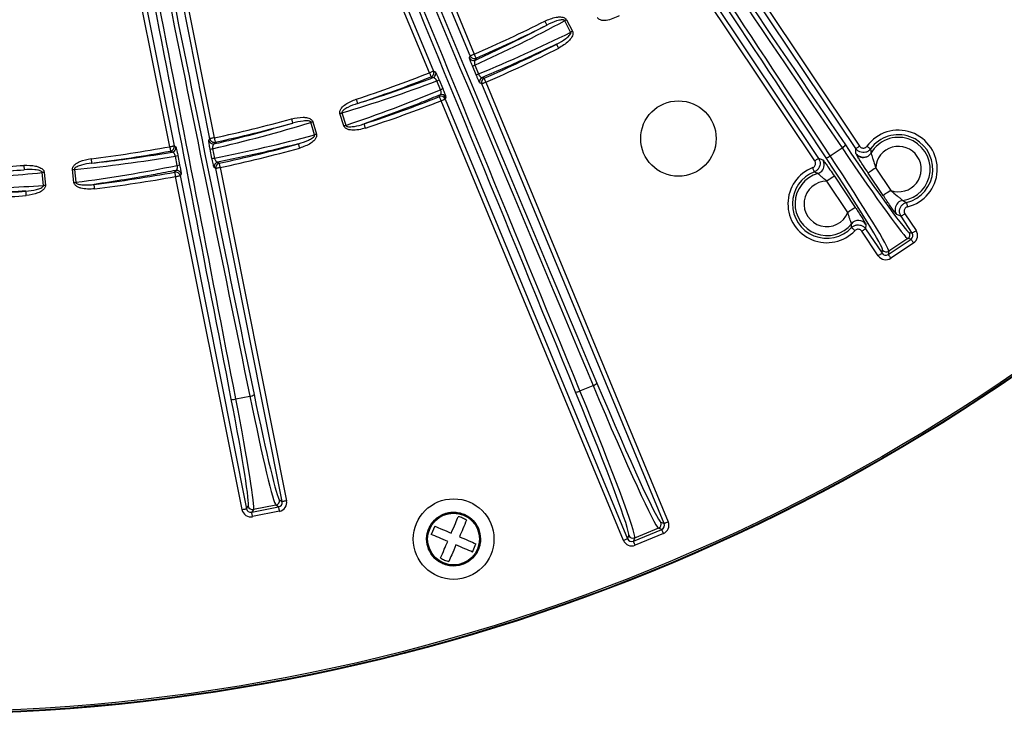
# Model space of a CAD drawing. Extents: x 5 to 417, y 5 to 292.
# Drawn here: x 267 to 289, y 168 to 184 of the extents above; entities that cross this region are included whole.
import ezdxf

# ---------------------------------------------------------------- set-up
doc = ezdxf.new("R2010")
doc.units = 0
doc.layers.get('0').update_dxf_attribs({"linetype": 'CONTINUOUS'})

msp = doc.modelspace()

# ---------------------------------------------------------------- linework, layer by layer
at = {"color": 0, "linetype": 'CONTINUOUS'}
for p, q in [((277.201, 182.921), (272.451, 194.385)), ((272.543, 194.422), (277.294, 182.959)), ((276.294, 182.545), (271.596, 193.883)), ((271.636, 194.047), (276.386, 182.583)), ((271.404, 181.074), (268.981, 193.244)), ((269.08, 193.263), (271.502, 181.093)), ((270.509, 180.896), (268.087, 193.065)), ((268.185, 193.086), (270.607, 180.915)), ((282.925, 185.322), (285.875, 180.909)), ((285.792, 180.854), (282.842, 185.266)), ((284.878, 180.579), (282.084, 184.759)), ((282.167, 184.815), (284.961, 180.634)), ((279.44, 183.447), (279.307, 183.704)), ((279.346, 183.724), (279.479, 183.468)), ((277.185, 182.881), (277.201, 182.921)), ((277.334, 182.5), (277.253, 182.697)), ((277.306, 182.715), (277.387, 182.518)), ((276.386, 182.583), (276.426, 182.566)), ((276.539, 182.167), (276.458, 182.363)), ((276.508, 182.388), (276.59, 182.192)), ((277.46, 182.295), (277.421, 182.311)), ((281.521, 172.496), (277.46, 182.295)), ((277.553, 182.333), (281.613, 172.534)), ((280.614, 172.12), (276.553, 181.919)), ((276.662, 181.997), (276.646, 181.957)), ((276.646, 181.957), (280.706, 172.158)), ((274.389, 181.359), (274.302, 181.634)), ((274.344, 181.648), (274.431, 181.372)), ((273.737, 181.161), (273.656, 181.439)), ((273.698, 181.451), (273.779, 181.173)), ((271.38, 181.037), (271.404, 181.074)), ((270.607, 180.915), (270.644, 180.89)), ((271.451, 180.636), (271.41, 180.844)), ((271.466, 180.851), (271.507, 180.643)), ((285.221, 180.691), (285.484, 180.867)), ((285.792, 180.745), (285.792, 180.854)), ((270.677, 180.478), (270.635, 180.686)), ((270.689, 180.7), (270.731, 180.493)), ((265.95, 180.289), (267.268, 180.381)), ((267.697, 180.031), (267.672, 180.32)), ((267.715, 180.323), (267.741, 180.035)), ((268.375, 180.098), (268.344, 180.385)), ((268.387, 180.39), (268.419, 180.103)), ((270.764, 180.288), (270.739, 180.251)), ((271.536, 180.41), (271.499, 180.434)), ((273.014, 172.984), (271.536, 180.41)), ((271.634, 180.429), (273.112, 173.003)), ((286.402, 179.809), (286.067, 180.309)), ((286.234, 180.42), (286.568, 179.92)), ((272.12, 172.806), (270.641, 180.232)), ((270.739, 180.251), (272.218, 172.825)), ((285.614, 179.43), (285.146, 180.129)), ((285.313, 180.24), (285.78, 179.541)), ((286.882, 179.402), (287.133, 179.027)), ((287.05, 178.971), (286.799, 179.346)), ((286.291, 178.464), (285.926, 179.01)), ((286.016, 179.164), (286.009, 179.066)), ((286.009, 179.066), (286.375, 178.52)), ((286.978, 178.985), (287.05, 178.971)), ((286.513, 178.492), (287.022, 178.832)), ((286.951, 178.847), (286.527, 178.564)), ((287.078, 178.749), (286.569, 178.409)), ((287.022, 178.832), (286.951, 178.847)), ((286.375, 178.52), (286.389, 178.591)), ((286.527, 178.564), (286.513, 178.492)), ((279.647, 175.453), (279.939, 175.574)), ((271.983, 175.273), (272.294, 175.335)), ((272.218, 172.825), (272.258, 172.886)), ((272.335, 172.747), (272.936, 172.866)), ((272.875, 172.907), (272.376, 172.807)), ((272.936, 172.866), (272.875, 172.907)), ((272.954, 173.024), (273.014, 172.984)), ((272.376, 172.807), (272.335, 172.747)), ((272.955, 172.768), (272.355, 172.649)), ((276.412, 172.438), (276.333, 172.254)), ((281.398, 172.394), (280.865, 172.173)), ((281.467, 172.365), (281.398, 172.394)), ((281.452, 172.525), (281.521, 172.496)), ((280.706, 172.158), (280.735, 172.227)), ((280.837, 172.104), (281.467, 172.365)), ((280.865, 172.173), (280.837, 172.104)), ((281.505, 172.273), (280.875, 172.012)), ((277.252, 171.861), (277.331, 172.044))]:
    msp.add_line(p, q, dxfattribs=at)
at = {"color": 0, "linetype": 'CONTINUOUS', "flags": 128}
for points in [[(278.865, 183.696), (278.874, 183.679), (278.882, 183.662), (278.89, 183.647), (278.896, 183.634), (278.902, 183.623), (278.906, 183.614), (278.909, 183.609), (278.91, 183.607)], [(279.346, 183.724), (279.341, 183.722), (279.336, 183.719), (279.331, 183.716), (279.326, 183.714), (279.321, 183.711), (279.316, 183.709), (279.311, 183.706), (279.307, 183.704)], [(279.479, 183.468), (279.474, 183.465), (279.469, 183.462), (279.464, 183.46), (279.459, 183.457), (279.454, 183.455), (279.45, 183.452), (279.445, 183.45), (279.44, 183.447)], [(279.173, 183.093), (279.164, 183.11), (279.156, 183.126), (279.149, 183.142), (279.142, 183.155), (279.136, 183.166), (279.132, 183.174), (279.129, 183.18), (279.128, 183.182)], [(277.294, 182.959), (277.276, 182.952), (277.259, 182.944), (277.243, 182.938), (277.229, 182.932), (277.218, 182.927), (277.209, 182.924), (277.204, 182.922), (277.201, 182.921)], [(277.294, 182.959), (277.301, 182.941), (277.309, 182.924), (277.315, 182.909), (277.321, 182.895), (277.326, 182.884), (277.33, 182.875), (277.333, 182.869), (277.334, 182.867)], [(277.334, 182.867), (277.332, 182.862), (277.317, 182.827)], [(276.294, 182.545), (276.312, 182.552), (276.329, 182.559), (276.344, 182.565), (276.358, 182.571), (276.37, 182.576), (276.378, 182.58), (276.384, 182.582), (276.386, 182.583)], [(276.294, 182.545), (276.301, 182.527), (276.308, 182.51), (276.314, 182.494), (276.319, 182.48), (276.324, 182.468), (276.328, 182.46), (276.33, 182.454), (276.331, 182.452)], [(276.371, 182.435), (276.361, 182.439), (276.331, 182.452)], [(277.553, 182.333), (277.535, 182.326), (277.518, 182.319), (277.502, 182.313), (277.489, 182.307), (277.477, 182.302), (277.468, 182.298), (277.463, 182.296), (277.46, 182.295)], [(277.473, 182.441), (277.482, 182.438), (277.513, 182.425)], [(277.553, 182.333), (277.545, 182.351), (277.538, 182.368), (277.531, 182.383), (277.525, 182.397), (277.52, 182.408), (277.516, 182.417), (277.514, 182.423), (277.513, 182.425)], [(276.517, 182.012), (276.519, 182.017), (276.533, 182.052)], [(274.662, 181.954), (274.668, 181.936), (274.674, 181.918), (274.679, 181.902), (274.684, 181.888), (274.688, 181.876), (274.69, 181.867), (274.692, 181.862), (274.693, 181.859)], [(276.553, 181.919), (276.546, 181.937), (276.539, 181.954), (276.533, 181.97), (276.528, 181.984), (276.523, 181.995), (276.52, 182.004), (276.517, 182.01), (276.517, 182.012)], [(276.553, 181.919), (276.571, 181.926), (276.588, 181.933), (276.604, 181.94), (276.617, 181.946), (276.629, 181.951), (276.638, 181.954), (276.643, 181.956), (276.646, 181.957)], [(274.302, 181.634), (274.307, 181.636), (274.313, 181.638), (274.318, 181.64), (274.324, 181.641), (274.329, 181.643), (274.334, 181.644), (274.339, 181.646), (274.344, 181.648)], [(273.221, 181.517), (273.226, 181.498), (273.231, 181.481), (273.236, 181.464), (273.24, 181.45), (273.243, 181.438), (273.246, 181.429), (273.247, 181.423), (273.248, 181.421)], [(273.698, 181.451), (273.693, 181.45), (273.687, 181.448), (273.682, 181.446), (273.676, 181.445), (273.671, 181.443), (273.666, 181.442), (273.661, 181.44), (273.656, 181.439)], [(274.389, 181.359), (274.395, 181.36), (274.4, 181.362), (274.405, 181.364), (274.411, 181.365), (274.416, 181.367), (274.421, 181.369), (274.426, 181.37), (274.431, 181.372)], [(274.871, 181.31), (274.865, 181.328), (274.859, 181.346), (274.854, 181.362), (274.849, 181.376), (274.845, 181.388), (274.842, 181.397), (274.84, 181.403), (274.839, 181.405)], [(273.779, 181.173), (273.773, 181.172), (273.768, 181.17), (273.763, 181.169), (273.757, 181.167), (273.752, 181.166), (273.747, 181.164), (273.742, 181.163), (273.737, 181.161)], [(271.502, 181.093), (271.483, 181.09), (271.465, 181.086), (271.449, 181.083), (271.434, 181.08), (271.422, 181.077), (271.412, 181.075), (271.406, 181.074), (271.404, 181.074)], [(271.523, 180.996), (271.52, 180.991), (271.499, 180.959)], [(271.502, 181.093), (271.506, 181.075), (271.51, 181.057), (271.514, 181.04), (271.517, 181.025), (271.519, 181.013), (271.521, 181.004), (271.523, 180.998), (271.523, 180.996)], [(273.406, 180.865), (273.401, 180.884), (273.396, 180.902), (273.391, 180.918), (273.387, 180.932), (273.384, 180.944), (273.381, 180.954), (273.38, 180.959), (273.379, 180.962)], [(270.509, 180.896), (270.528, 180.899), (270.546, 180.903), (270.563, 180.906), (270.577, 180.909), (270.59, 180.912), (270.599, 180.913), (270.605, 180.915), (270.607, 180.915)], [(270.509, 180.896), (270.513, 180.877), (270.516, 180.859), (270.519, 180.842), (270.522, 180.827), (270.524, 180.815), (270.526, 180.806), (270.527, 180.8), (270.527, 180.797)], [(270.564, 180.773), (270.555, 180.778), (270.527, 180.797)], [(285.792, 180.854), (285.794, 180.855), (285.799, 180.858), (285.807, 180.864), (285.817, 180.87), (285.83, 180.879), (285.844, 180.888), (285.859, 180.898), (285.875, 180.909)], [(286.12, 180.847), (286.118, 180.849), (286.113, 180.852), (286.105, 180.858), (286.095, 180.865), (286.083, 180.874), (286.069, 180.884), (286.054, 180.895), (286.039, 180.906)], [(268.759, 180.629), (268.761, 180.61), (268.763, 180.591), (268.766, 180.575), (268.767, 180.56), (268.769, 180.547), (268.77, 180.538), (268.771, 180.532), (268.771, 180.529)], [(271.576, 180.551), (271.585, 180.546), (271.613, 180.527)], [(271.634, 180.429), (271.63, 180.448), (271.626, 180.466), (271.623, 180.482), (271.62, 180.497), (271.617, 180.509), (271.615, 180.519), (271.614, 180.524), (271.613, 180.527)], [(284.961, 180.634), (284.959, 180.633), (284.954, 180.63), (284.946, 180.624), (284.936, 180.617), (284.923, 180.609), (284.909, 180.6), (284.894, 180.589), (284.878, 180.579)], [(267.261, 180.481), (267.262, 180.462), (267.263, 180.443), (267.265, 180.427), (267.266, 180.412), (267.267, 180.399), (267.267, 180.39), (267.268, 180.384), (267.268, 180.381)], [(267.715, 180.323), (267.71, 180.323), (267.704, 180.322), (267.699, 180.322), (267.693, 180.321), (267.688, 180.321), (267.682, 180.32), (267.677, 180.32), (267.672, 180.32)], [(268.344, 180.385), (268.349, 180.386), (268.355, 180.387), (268.361, 180.387), (268.366, 180.388), (268.372, 180.388), (268.377, 180.389), (268.382, 180.39), (268.387, 180.39)], [(270.624, 180.33), (270.626, 180.334), (270.648, 180.366)], [(270.641, 180.232), (270.638, 180.25), (270.635, 180.268), (270.632, 180.285), (270.629, 180.3), (270.627, 180.312), (270.625, 180.322), (270.624, 180.327), (270.624, 180.33)], [(271.634, 180.429), (271.615, 180.426), (271.597, 180.422), (271.581, 180.419), (271.566, 180.416), (271.554, 180.413), (271.545, 180.411), (271.539, 180.41), (271.536, 180.41)], [(284.867, 180.337), (284.866, 180.339), (284.864, 180.345), (284.861, 180.354), (284.856, 180.365), (284.851, 180.379), (284.845, 180.395), (284.838, 180.412), (284.831, 180.43)], [(286.234, 180.42), (286.202, 180.399), (286.171, 180.379), (286.143, 180.36), (286.118, 180.343), (286.097, 180.329), (286.082, 180.319), (286.072, 180.312), (286.067, 180.309)], [(268.375, 180.098), (268.381, 180.098), (268.386, 180.099), (268.392, 180.1), (268.398, 180.1), (268.403, 180.101), (268.408, 180.101), (268.414, 180.102), (268.419, 180.103)], [(268.838, 179.956), (268.836, 179.975), (268.833, 179.993), (268.831, 180.01), (268.83, 180.025), (268.828, 180.038), (268.827, 180.047), (268.826, 180.053), (268.826, 180.055)], [(270.641, 180.232), (270.66, 180.235), (270.678, 180.239), (270.695, 180.242), (270.71, 180.245), (270.722, 180.248), (270.731, 180.249), (270.737, 180.251), (270.739, 180.251)], [(285.313, 180.24), (285.308, 180.238), (285.298, 180.231), (285.283, 180.22), (285.262, 180.206), (285.237, 180.19), (285.209, 180.171), (285.178, 180.15), (285.146, 180.129)], [(267.314, 179.806), (267.313, 179.825), (267.312, 179.843), (267.31, 179.86), (267.309, 179.875), (267.308, 179.888), (267.308, 179.897), (267.307, 179.903), (267.307, 179.906)], [(267.741, 180.035), (267.735, 180.035), (267.729, 180.034), (267.724, 180.034), (267.718, 180.033), (267.713, 180.033), (267.707, 180.032), (267.702, 180.032), (267.697, 180.031)], [(286.568, 179.92), (286.536, 179.899), (286.506, 179.878), (286.477, 179.859), (286.453, 179.843), (286.432, 179.829), (286.416, 179.818), (286.406, 179.812), (286.402, 179.809)], [(286.919, 179.652), (286.919, 179.649), (286.921, 179.643), (286.923, 179.634), (286.926, 179.622), (286.929, 179.607), (286.933, 179.591), (286.938, 179.573), (286.942, 179.554)], [(285.78, 179.541), (285.776, 179.539), (285.766, 179.532), (285.75, 179.521), (285.729, 179.507), (285.704, 179.491), (285.676, 179.472), (285.645, 179.451), (285.614, 179.43)], [(286.799, 179.346), (286.801, 179.347), (286.806, 179.351), (286.814, 179.356), (286.825, 179.363), (286.837, 179.371), (286.851, 179.381), (286.866, 179.391), (286.882, 179.402)], [(285.699, 179.093), (285.701, 179.091), (285.705, 179.087), (285.712, 179.08), (285.721, 179.072), (285.732, 179.062), (285.744, 179.05), (285.757, 179.037), (285.771, 179.024)], [(286.009, 179.066), (286.007, 179.065), (286.002, 179.061), (285.994, 179.056), (285.984, 179.049), (285.972, 179.041), (285.958, 179.031), (285.942, 179.021), (285.926, 179.01)], [(287.05, 178.971), (287.052, 178.972), (287.057, 178.976), (287.065, 178.981), (287.075, 178.988), (287.088, 178.996), (287.102, 179.006), (287.117, 179.016), (287.133, 179.027)], [(287.022, 178.832), (287.024, 178.83), (287.027, 178.825), (287.032, 178.817), (287.039, 178.807), (287.048, 178.795), (287.057, 178.78), (287.067, 178.765), (287.078, 178.749)], [(286.375, 178.52), (286.372, 178.518), (286.367, 178.515), (286.36, 178.51), (286.349, 178.503), (286.337, 178.494), (286.323, 178.485), (286.307, 178.475), (286.291, 178.464)], [(286.513, 178.492), (286.515, 178.49), (286.518, 178.485), (286.523, 178.477), (286.53, 178.467), (286.538, 178.454), (286.548, 178.44), (286.558, 178.425), (286.569, 178.409)], [(272.12, 172.806), (272.138, 172.809), (272.156, 172.813), (272.173, 172.816), (272.188, 172.819), (272.2, 172.822), (272.209, 172.823), (272.215, 172.825), (272.218, 172.825)], [(272.955, 172.768), (272.952, 172.787), (272.948, 172.805), (272.945, 172.821), (272.942, 172.836), (272.939, 172.848), (272.938, 172.858), (272.936, 172.864), (272.936, 172.866)], [(273.112, 173.003), (273.094, 172.999), (273.076, 172.996), (273.059, 172.992), (273.044, 172.99), (273.032, 172.987), (273.023, 172.985), (273.017, 172.984), (273.014, 172.984)], [(272.355, 172.649), (272.351, 172.667), (272.347, 172.685), (272.344, 172.702), (272.341, 172.717), (272.339, 172.729), (272.337, 172.738), (272.336, 172.744), (272.335, 172.747)], [(276.412, 172.438), (276.451, 172.421), (276.493, 172.403), (276.537, 172.384), (276.583, 172.365), (276.63, 172.345), (276.679, 172.324), (276.729, 172.302), (276.779, 172.281)], [(281.613, 172.534), (281.596, 172.527), (281.579, 172.52), (281.563, 172.513), (281.549, 172.507), (281.538, 172.503), (281.529, 172.499), (281.523, 172.497), (281.521, 172.496)], [(276.701, 172.097), (276.65, 172.118), (276.6, 172.14), (276.551, 172.161), (276.504, 172.181), (276.458, 172.201), (276.414, 172.219), (276.372, 172.237), (276.333, 172.254)], [(276.963, 172.202), (277.014, 172.18), (277.064, 172.159), (277.113, 172.138), (277.16, 172.118), (277.206, 172.098), (277.25, 172.079), (277.292, 172.061), (277.331, 172.044)], [(280.614, 172.12), (280.631, 172.127), (280.648, 172.134), (280.664, 172.141), (280.678, 172.146), (280.689, 172.151), (280.698, 172.155), (280.704, 172.157), (280.706, 172.158)], [(281.505, 172.273), (281.498, 172.29), (281.491, 172.307), (281.484, 172.323), (281.479, 172.337), (281.474, 172.349), (281.47, 172.357), (281.468, 172.363), (281.467, 172.365)], [(277.252, 171.861), (277.213, 171.877), (277.171, 171.895), (277.127, 171.914), (277.082, 171.934), (277.034, 171.954), (276.985, 171.975), (276.935, 171.996), (276.885, 172.018)], [(280.875, 172.012), (280.868, 172.029), (280.861, 172.046), (280.854, 172.062), (280.848, 172.076), (280.844, 172.087), (280.84, 172.096), (280.838, 172.102), (280.837, 172.104)]]:
    msp.add_lwpolyline(points, dxfattribs=at)
at = {"color": 0, "linetype": 'CONTINUOUS'}
for centre, radius in [((264.982, 211.258), 43.015), ((264.982, 211.258), 43), ((264.982, 211.258), 42.965), ((281.84, 181.077), 0.84), ((276.832, 172.149), 0.898), ((276.832, 172.149), 0.6), ((276.832, 172.149), 0.577)]:
    msp.add_circle(centre, radius, dxfattribs=at)
for centre, radius, start, end in [((264.982, 211.258), 30.862, 293.512, 296.735), ((264.982, 211.258), 30.961, 293.512, 296.735), ((264.982, 211.258), 31.439, 293.4905, 296.7418), ((277.294, 182.959), 0.1, 202.5913, 293.428), ((264.982, 211.258), 31.538, 293.4905, 296.7418), ((277.278, 182.919), 0.1, 202.5895, 293.3711), ((277.186, 182.984), 0.295, 283.1343, 294.1104), ((264.982, 211.258), 30.862, 288.2802, 291.5031), ((276.294, 182.545), 0.1, 291.5878, 22.4229), ((276.334, 182.528), 0.1, 291.6441, 22.4243), ((277.267, 182.787), 0.295, 283.1368, 294.1137), ((264.982, 211.258), 30.961, 288.2802, 291.5031), ((276.352, 182.639), 0.295, 290.9081, 301.876), ((277.513, 182.349), 0.1, 113.5163, 202.4268), ((277.553, 182.333), 0.1, 113.5709, 202.4276), ((276.57, 181.959), 0.1, 22.5883, 111.4978), ((276.434, 182.442), 0.295, 290.9081, 301.876), ((264.982, 211.258), 31.439, 288.2733, 291.5247), ((264.982, 211.258), 31.538, 288.2733, 291.5247), ((276.553, 181.919), 0.1, 22.5883, 111.4448), ((264.982, 211.258), 30.862, 282.1972, 285.485), ((264.982, 211.258), 30.961, 282.1972, 285.485), ((286.74, 180.397), 0.866, 283.4993, 144.0159), ((286.74, 180.397), 0.766, 283.4993, 144.0159), ((271.478, 181.057), 0.1, 191.3406, 282.0571), ((271.502, 181.093), 0.1, 191.3418, 282.114), ((264.982, 211.258), 31.439, 282.177, 285.4918), ((285.406, 181.025), 0.176, 296.5103, 330.0613), ((286.74, 180.397), 0.707, 277.9756, 149.5396), ((264.982, 211.258), 30.862, 277.0302, 280.3179), ((264.982, 211.258), 30.961, 277.0302, 280.3179), ((270.509, 180.896), 0.1, 280.402, 11.1732), ((270.546, 180.871), 0.1, 280.4605, 11.1733), ((271.401, 181.139), 0.295, 271.8943, 282.8547), ((264.982, 211.258), 31.538, 282.177, 285.4918), ((285.958, 180.857), 0.2, 213.9092, 292.124), ((285.959, 180.857), 0.2, 292.0983, 329.4101), ((286.74, 180.397), 0.507, 250.1876, 177.3276), ((270.585, 180.977), 0.295, 279.6626, 290.626), ((270.627, 180.769), 0.295, 279.6628, 290.6258), ((271.442, 180.931), 0.295, 271.8811, 282.8618), ((271.598, 180.453), 0.1, 102.2007, 191.1765), ((271.634, 180.429), 0.1, 102.2575, 191.1774), ((284.887, 180.492), 0.2, 316.2115, 33.6341), ((285.106, 180.824), 0.175, 277.4458, 311.0147), ((264.982, 211.258), 30.862, 271.8209, 274.235), ((264.982, 211.258), 30.961, 271.8209, 274.235), ((264.982, 211.258), 31.439, 277.0233, 280.3381), ((270.641, 180.231), 0.1, 11.337, 100.259), ((270.666, 180.268), 0.1, 11.3382, 100.314), ((285.145, 179.622), 0.866, 111.2091, 316.306), ((285.145, 179.622), 0.766, 111.2091, 316.306), ((285.145, 179.622), 0.707, 106.4523, 321.0628), ((284.887, 180.492), 0.2, 286.5641, 316.2174), ((264.982, 211.258), 31.538, 277.0233, 280.3381), ((285.145, 179.622), 0.507, 89.7941, 337.721), ((264.982, 211.258), 31.439, 271.7921, 274.2418), ((264.982, 211.258), 31.538, 271.7921, 274.2418), ((286.866, 179.499), 0.2, 133.152, 213.6052), ((286.866, 179.499), 0.2, 98.1024, 133.1783), ((285.85, 179.052), 0.2, 33.8791, 140.941), ((286.895, 178.93), 0.1, 303.8384, 33.6763), ((286.472, 178.647), 0.1, 213.8367, 303.6781), ((279.54, 175.653), 0.227, 272.5182, 298.2013), ((279.873, 175.791), 0.227, 286.8142, 312.4972), ((271.927, 175.439), 0.176, 254.9549, 288.5067), ((272.281, 175.51), 0.176, 274.0073, 307.5615), ((272.356, 172.905), 0.1, 191.3379, 281.1777), ((272.856, 173.005), 0.1, 281.3407, 11.1755), ((281.359, 172.486), 0.1, 292.59, 22.4259), ((280.827, 172.266), 0.1, 202.5886, 292.4262)]:
    msp.add_arc(centre, radius, start, end, dxfattribs=at)
for centre, major_axis, ratio, start_param, end_param in [((263.893, 195.653), (-75.413, 181.994), 0.034903, 4.58672, 4.712389), ((276.789, 200.996), (-75.413, 181.994), 0.034903, 1.570796, 1.696466), ((276.881, 201.034), (-75.374, 181.902), 0.034921, 1.570796, 1.696466), ((263.801, 195.615), (-75.374, 181.902), 0.034921, 4.58672, 4.712389), ((278.297, 198.507), (-61.819, 92.493), 0.034889, 1.570796, 1.73932), ((278.38, 198.563), (-61.764, 92.41), 0.034921, 1.570796, 1.73932), ((271.588, 194.023), (-61.764, 92.41), 0.034921, 4.543865, 4.712389), ((271.671, 194.079), (-61.819, 92.493), 0.034889, 4.543865, 4.712389), ((264.489, 192.807), (-21.699, 109.011), 0.034921, 4.543865, 4.712389), ((264.587, 192.827), (-21.718, 109.109), 0.034889, 4.543865, 4.712389), ((272.404, 194.382), (-21.718, 109.109), 0.034889, 1.570796, 1.73932), ((272.502, 194.402), (-21.699, 109.011), 0.034921, 1.570796, 1.73932), ((264.551, 211.034), (27.552, 14.347), 0.999855, 4.655489, 4.727342), ((265.494, 211.525), (27.81, 14.482), 0.999855, 4.621415, 4.693296), ((265.444, 211.404), (29.624, 9.345), 0.999855, 4.697436, 4.769289), ((264.431, 211.084), (29.902, 9.433), 0.999855, 4.731482, 4.803363), ((264.516, 211.122), (29.821, 8.696), 0.999855, 4.654344, 4.727342), ((265.536, 211.42), (30.101, 8.778), 0.999855, 4.620282, 4.693296), ((285.371, 181.397), (-1.611, 2.411), 0.034921, 1.73932, 3.106686), ((285.288, 181.341), (-1.667, 2.494), 0.033757, 1.73932, 3.106686), ((265.464, 211.311), (30.878, 3.386), 0.999855, 4.697436, 4.770434), ((284.775, 180.999), (-1.611, 2.411), 0.034921, 3.176499, 4.543865), ((284.858, 181.054), (-1.667, 2.494), 0.033757, 3.176499, 4.543865), ((264.498, 211.216), (30.945, 2.711), 0.999855, 4.671449, 4.727342), ((264.407, 211.195), (31.168, 3.418), 0.999855, 4.731482, 4.804496), ((265.557, 211.309), (31.235, 2.737), 0.999855, 4.637317, 4.693296), ((286.966, 178.916), (0.0984, -0.0196), 0.996359, 5.498396, 7.067974), ((286.966, 178.916), (0.196, -0.039), 0.998783, 5.498396, 7.067974), ((286.458, 178.576), (0.0196, 0.0984), 0.996359, 2.356803, 3.926382), ((286.458, 178.576), (-0.039, -0.196), 0.998783, 5.498396, 7.067974), ((279.331, 175.865), (-1.531, 3.695), 0.034048, 3.176499, 4.58672), ((279.872, 176.089), (-1.531, 3.695), 0.034048, 1.696466, 3.106686), ((279.964, 176.127), (-1.493, 3.603), 0.034921, 1.696466, 3.106686), ((271.689, 175.727), (-0.566, 2.844), 0.034921, 3.176499, 4.543865), ((271.787, 175.747), (-0.586, 2.942), 0.033757, 3.176499, 4.543865), ((272.293, 175.848), (-0.586, 2.942), 0.033757, 1.73932, 3.106686), ((272.391, 175.867), (-0.566, 2.844), 0.034921, 1.73932, 3.106686), ((279.238, 175.826), (-1.493, 3.603), 0.034921, 3.176499, 4.58672), ((272.316, 172.845), (0.0557, 0.0835), 0.996359, 2.356803, 3.926382), ((272.916, 172.964), (0.0835, -0.0557), 0.996359, 5.498396, 7.067974), ((272.916, 172.964), (0.167, -0.111), 0.998783, 5.498396, 7.067974), ((272.316, 172.845), (-0.111, -0.167), 0.998783, 5.498396, 7.067974), ((281.428, 172.458), (0.0927, -0.0384), 0.996359, 5.498396, 7.067974), ((281.428, 172.458), (0.185, -0.077), 0.998783, 5.498396, 7.067974), ((280.799, 172.197), (0.0384, 0.0927), 0.996359, 2.356803, 3.926382), ((280.799, 172.197), (-0.077, -0.185), 0.998783, 5.498396, 7.067974)]:
    msp.add_ellipse(centre, major_axis=major_axis, ratio=ratio, start_param=start_param, end_param=end_param, dxfattribs=at)
for points, knots in [([(278.865, 183.696), (278.947, 183.731), (279.052, 183.776), (279.197, 183.791), (279.268, 183.784), (279.318, 183.758), (279.337, 183.739), (279.344, 183.727), (279.346, 183.724)], [0, 0, 0, 0, 0.510919, 0.659355, 0.846642, 0.918547, 0.980175, 1, 1, 1, 1]), ([(280.523, 183.815), (280.429, 183.769), (280.314, 183.714), (280.167, 183.707), (280.111, 183.715), (280.068, 183.736), (280.049, 183.755), (280.042, 183.767), (280.041, 183.768)], [0, 0, 0, 0, 0.594027, 0.720505, 0.84769, 0.918878, 0.990754, 1, 1, 1, 1]), ([(277.317, 182.827), (277.443, 182.885), (277.981, 183.131), (278.507, 183.4), (278.91, 183.607)], [0, 0, 0, 0, 0.234103, 1, 1, 1, 1]), ([(279.307, 183.704), (279.306, 183.706), (279.303, 183.71), (279.297, 183.715), (279.285, 183.721), (279.249, 183.726), (279.194, 183.717), (279.073, 183.684), (278.981, 183.641), (278.91, 183.607)], [0, 0, 0, 0, 0.011828, 0.036503, 0.051882, 0.108147, 0.286375, 0.441128, 1, 1, 1, 1]), ([(279.128, 183.182), (279.198, 183.22), (279.298, 183.274), (279.397, 183.357), (279.433, 183.401), (279.444, 183.426), (279.443, 183.44), (279.441, 183.445), (279.44, 183.447)], [0, 0, 0, 0, 0.560258, 0.798611, 0.906144, 0.962016, 0.983447, 1, 1, 1, 1]), ([(279.479, 183.468), (279.483, 183.458), (279.492, 183.436), (279.488, 183.39), (279.459, 183.322), (279.362, 183.204), (279.25, 183.138), (279.173, 183.093)], [0, 0, 0, 0, 0.061067, 0.135974, 0.254867, 0.487229, 1, 1, 1, 1]), ([(279.128, 183.182), (278.917, 183.082), (278.371, 182.822), (277.815, 182.586), (277.473, 182.441)], [0, 0, 0, 0, 0.38659, 1, 1, 1, 1]), ([(277.253, 182.697), (277.245, 182.716), (277.229, 182.755), (277.209, 182.806), (277.194, 182.848), (277.186, 182.874), (277.185, 182.878), (277.185, 182.881)], [0, 0, 0, 0, 0.194177, 0.387907, 0.593357, 0.823088, 1, 1, 1, 1]), ([(277.317, 182.827), (277.314, 182.824), (277.305, 182.818), (277.298, 182.8), (277.294, 182.775), (277.297, 182.748), (277.302, 182.727), (277.305, 182.717), (277.306, 182.715)], [0, 0, 0, 0, 0.193936, 0.440166, 0.648414, 0.830213, 0.965015, 1, 1, 1, 1]), ([(276.426, 182.566), (276.428, 182.563), (276.433, 182.557), (276.453, 182.516), (276.478, 182.461), (276.497, 182.415), (276.506, 182.392), (276.508, 182.388)], [0, 0, 0, 0, 0.2632024, 0.5269722, 0.7720444, 0.9625539, 1, 1, 1, 1]), ([(277.421, 182.311), (277.418, 182.314), (277.414, 182.32), (277.394, 182.36), (277.369, 182.417), (277.348, 182.467), (277.337, 182.494), (277.334, 182.5)], [0, 0, 0, 0, 0.251244, 0.503113, 0.735442, 0.938761, 1, 1, 1, 1]), ([(277.387, 182.518), (277.389, 182.515), (277.394, 182.503), (277.401, 182.49), (277.413, 182.473), (277.421, 182.463), (277.437, 182.449), (277.454, 182.439), (277.467, 182.44), (277.473, 182.441)], [0, 0, 0, 0, 0.052983, 0.200264, 0.233538, 0.425917, 0.457832, 0.722719, 1, 1, 1, 1]), ([(274.693, 181.859), (274.916, 181.93), (275.479, 182.109), (276.035, 182.312), (276.371, 182.435)], [0, 0, 0, 0, 0.395303, 1, 1, 1, 1]), ([(276.458, 182.363), (276.457, 182.365), (276.452, 182.375), (276.445, 182.386), (276.432, 182.404), (276.415, 182.423), (276.391, 182.437), (276.377, 182.435), (276.371, 182.435)], [0, 0, 0, 0, 0.032025, 0.176122, 0.200218, 0.435837, 0.712224, 1, 1, 1, 1]), ([(276.533, 182.052), (276.398, 181.996), (275.839, 181.766), (275.27, 181.561), (274.839, 181.405)], [0, 0, 0, 0, 0.241666, 1, 1, 1, 1]), ([(276.533, 182.052), (276.538, 182.055), (276.547, 182.062), (276.554, 182.083), (276.555, 182.108), (276.551, 182.135), (276.544, 182.155), (276.54, 182.165), (276.539, 182.167)], [0, 0, 0, 0, 0.255317, 0.480205, 0.67047, 0.839484, 0.96384, 1, 1, 1, 1]), ([(276.59, 182.192), (276.598, 182.173), (276.613, 182.135), (276.634, 182.083), (276.65, 182.039), (276.661, 182.006), (276.662, 182), (276.662, 181.997)], [0, 0, 0, 0, 0.1835458, 0.3668136, 0.5576921, 0.7690412, 1, 1, 1, 1]), ([(274.302, 181.634), (274.3, 181.645), (274.295, 181.668), (274.307, 181.713), (274.348, 181.777), (274.463, 181.875), (274.582, 181.922), (274.662, 181.954)], [0, 0, 0, 0, 0.0617206, 0.1376711, 0.2591137, 0.5002024, 1, 1, 1, 1]), ([(274.693, 181.859), (274.62, 181.833), (274.515, 181.796), (274.404, 181.731), (274.359, 181.692), (274.344, 181.669), (274.342, 181.655), (274.343, 181.65), (274.344, 181.648)], [0, 0, 0, 0, 0.546947, 0.794931, 0.904966, 0.961663, 0.983314, 1, 1, 1, 1]), ([(271.499, 180.959), (271.645, 180.993), (272.232, 181.132), (272.812, 181.297), (273.248, 181.421)], [0, 0, 0, 0, 0.249197, 1, 1, 1, 1]), ([(273.221, 181.517), (273.308, 181.535), (273.42, 181.56), (273.565, 181.545), (273.634, 181.525), (273.677, 181.49), (273.692, 181.468), (273.697, 181.454), (273.698, 181.451)], [0, 0, 0, 0, 0.510919, 0.659356, 0.846642, 0.918545, 0.980175, 1, 1, 1, 1]), ([(273.656, 181.439), (273.655, 181.44), (273.654, 181.445), (273.649, 181.451), (273.638, 181.46), (273.604, 181.472), (273.548, 181.474), (273.422, 181.465), (273.325, 181.44), (273.248, 181.421)], [0, 0, 0, 0, 0.011828, 0.036503, 0.051882, 0.108145, 0.286375, 0.441128, 1, 1, 1, 1]), ([(274.431, 181.372), (274.431, 181.371), (274.432, 181.367), (274.437, 181.361), (274.448, 181.352), (274.476, 181.342), (274.519, 181.339), (274.625, 181.345), (274.733, 181.37), (274.82, 181.399), (274.839, 181.405)], [0, 0, 0, 0, 0.005509, 0.027074, 0.051788, 0.107472, 0.22518, 0.353475, 0.856204, 1, 1, 1, 1]), ([(273.379, 180.962), (273.455, 180.985), (273.563, 181.018), (273.677, 181.08), (273.721, 181.117), (273.736, 181.14), (273.739, 181.153), (273.737, 181.159), (273.737, 181.161)], [0, 0, 0, 0, 0.560259, 0.798609, 0.906141, 0.962013, 0.983442, 1, 1, 1, 1]), ([(273.779, 181.173), (273.781, 181.163), (273.785, 181.139), (273.772, 181.096), (273.731, 181.034), (273.613, 180.938), (273.49, 180.895), (273.406, 180.865)], [0, 0, 0, 0, 0.0610717, 0.1359765, 0.2548715, 0.4872285, 1, 1, 1, 1]), ([(274.871, 181.31), (274.769, 181.284), (274.646, 181.252), (274.5, 181.273), (274.447, 181.293), (274.409, 181.321), (274.394, 181.344), (274.39, 181.357), (274.389, 181.359)], [0, 0, 0, 0, 0.594028, 0.720506, 0.847692, 0.918885, 0.990752, 1, 1, 1, 1]), ([(271.41, 180.844), (271.406, 180.864), (271.399, 180.905), (271.389, 180.959), (271.382, 181.003), (271.379, 181.03), (271.38, 181.035), (271.38, 181.037)], [0, 0, 0, 0, 0.194204, 0.387954, 0.593367, 0.823036, 1, 1, 1, 1]), ([(271.499, 180.959), (271.495, 180.957), (271.486, 180.952), (271.474, 180.936), (271.466, 180.912), (271.463, 180.885), (271.464, 180.864), (271.466, 180.853), (271.466, 180.851)], [0, 0, 0, 0, 0.194044, 0.440221, 0.648406, 0.830185, 0.964936, 1, 1, 1, 1]), ([(273.379, 180.962), (273.152, 180.904), (272.555, 180.753), (271.951, 180.629), (271.576, 180.551)], [0, 0, 0, 0, 0.37919, 1, 1, 1, 1]), ([(268.771, 180.529), (269.003, 180.555), (269.603, 180.622), (270.199, 180.716), (270.564, 180.773)], [0, 0, 0, 0, 0.387513, 1, 1, 1, 1]), ([(270.635, 180.686), (270.634, 180.688), (270.632, 180.698), (270.628, 180.71), (270.618, 180.73), (270.605, 180.752), (270.584, 180.77), (270.57, 180.772), (270.564, 180.773)], [0, 0, 0, 0, 0.032, 0.175973, 0.200208, 0.435723, 0.71213, 1, 1, 1, 1]), ([(270.644, 180.89), (270.645, 180.887), (270.649, 180.88), (270.66, 180.836), (270.674, 180.777), (270.684, 180.728), (270.689, 180.704), (270.689, 180.7)], [0, 0, 0, 0, 0.263238, 0.527044, 0.772061, 0.962597, 1, 1, 1, 1]), ([(286.12, 180.847), (286.105, 180.83), (286.075, 180.797), (286.012, 180.768), (285.944, 180.761), (285.877, 180.778), (285.825, 180.811), (285.801, 180.841), (285.792, 180.854)], [0, 0, 0, 0, 0.1753607, 0.3508084, 0.5260791, 0.701165, 0.8762189, 1, 1, 1, 1]), ([(286.067, 180.309), (286.032, 180.363), (285.97, 180.456), (285.891, 180.578), (285.836, 180.665), (285.8, 180.727), (285.795, 180.739), (285.792, 180.745)], [0, 0, 0, 0, 0.26871, 0.46823, 0.64961, 0.824685, 1, 1, 1, 1]), ([(286.034, 180.673), (286.014, 180.666), (285.978, 180.655), (285.924, 180.659), (285.88, 180.672), (285.849, 180.689), (285.832, 180.703), (285.826, 180.708), (285.825, 180.71)], [0, 0, 0, 0, 0.25645, 0.484312, 0.676415, 0.833977, 0.946996, 1, 1, 1, 1]), ([(285.875, 180.909), (285.88, 180.903), (285.891, 180.888), (285.918, 180.871), (285.951, 180.863), (285.985, 180.866), (286.016, 180.881), (286.031, 180.897), (286.039, 180.906)], [0, 0, 0, 0, 0.123841, 0.298901, 0.473934, 0.649144, 0.824574, 1, 1, 1, 1]), ([(286.12, 180.847), (286.12, 180.842), (286.123, 180.812), (286.127, 180.781), (286.131, 180.755)], [0, 0, 0, 0, 0.177092, 1, 1, 1, 1]), ([(286.131, 180.755), (286.131, 180.751), (286.133, 180.742), (286.146, 180.701), (286.167, 180.639), (286.197, 180.543), (286.219, 180.467), (286.234, 180.42)], [0, 0, 0, 0, 0.143739, 0.293632, 0.460943, 0.66695, 1, 1, 1, 1]), ([(268.344, 180.385), (268.344, 180.396), (268.344, 180.42), (268.364, 180.461), (268.416, 180.516), (268.548, 180.59), (268.674, 180.613), (268.759, 180.629)], [0, 0, 0, 0, 0.061722, 0.13767, 0.259118, 0.500204, 1, 1, 1, 1]), ([(268.771, 180.529), (268.695, 180.518), (268.584, 180.502), (268.462, 180.46), (268.411, 180.431), (268.392, 180.411), (268.387, 180.398), (268.387, 180.393), (268.387, 180.39)], [0, 0, 0, 0, 0.54695, 0.794933, 0.90497, 0.961665, 0.983315, 1, 1, 1, 1]), ([(270.731, 180.493), (270.735, 180.473), (270.743, 180.432), (270.753, 180.377), (270.76, 180.331), (270.765, 180.297), (270.764, 180.291), (270.764, 180.288)], [0, 0, 0, 0, 0.183524, 0.366759, 0.557665, 0.769074, 1, 1, 1, 1]), ([(271.499, 180.434), (271.498, 180.437), (271.494, 180.444), (271.483, 180.487), (271.47, 180.547), (271.458, 180.601), (271.453, 180.63), (271.451, 180.636)], [0, 0, 0, 0, 0.2512145, 0.5030513, 0.7354373, 0.9388143, 1, 1, 1, 1]), ([(271.507, 180.643), (271.508, 180.64), (271.511, 180.627), (271.515, 180.613), (271.523, 180.594), (271.53, 180.583), (271.542, 180.566), (271.557, 180.553), (271.57, 180.552), (271.576, 180.551)], [0, 0, 0, 0, 0.0529104, 0.2003102, 0.2335302, 0.4262449, 0.4579264, 0.7228025, 1, 1, 1, 1]), ([(284.831, 180.43), (284.834, 180.431), (284.848, 180.437), (284.869, 180.453), (284.888, 180.481), (284.896, 180.514), (284.894, 180.549), (284.883, 180.569), (284.878, 180.579)], [0, 0, 0, 0, 0.057902, 0.246225, 0.434483, 0.622858, 0.811437, 1, 1, 1, 1]), ([(284.961, 180.634), (284.972, 180.614), (284.993, 180.575), (284.998, 180.506), (284.981, 180.44), (284.942, 180.383), (284.9, 180.351), (284.874, 180.34), (284.867, 180.337)], [0, 0, 0, 0, 0.1885161, 0.3771032, 0.5655317, 0.753824, 0.9421144, 1, 1, 1, 1]), ([(284.961, 180.634), (284.968, 180.632), (284.998, 180.623), (285.03, 180.611), (285.054, 180.603)], [0, 0, 0, 0, 0.226756, 1, 1, 1, 1]), ([(285.054, 180.603), (285.055, 180.603), (285.058, 180.601), (285.077, 180.578), (285.132, 180.504), (285.215, 180.385), (285.28, 180.289), (285.313, 180.24)], [0, 0, 0, 0, 0.0365565, 0.2436827, 0.4670508, 0.7302214, 1, 1, 1, 1]), ([(267.261, 180.481), (267.349, 180.482), (267.464, 180.484), (267.603, 180.442), (267.667, 180.408), (267.703, 180.366), (267.713, 180.341), (267.715, 180.327), (267.715, 180.323)], [0, 0, 0, 0, 0.510918, 0.659352, 0.846638, 0.918545, 0.98017, 1, 1, 1, 1]), ([(267.672, 180.32), (267.672, 180.321), (267.671, 180.326), (267.667, 180.333), (267.658, 180.343), (267.627, 180.362), (267.573, 180.375), (267.448, 180.391), (267.347, 180.385), (267.268, 180.381)], [0, 0, 0, 0, 0.011825, 0.036504, 0.051883, 0.108147, 0.286377, 0.441129, 1, 1, 1, 1]), ([(270.648, 180.366), (270.493, 180.336), (269.888, 180.217), (269.279, 180.124), (268.826, 180.055)], [0, 0, 0, 0, 0.256182, 1, 1, 1, 1]), ([(270.648, 180.366), (270.654, 180.369), (270.664, 180.374), (270.674, 180.393), (270.68, 180.418), (270.681, 180.445), (270.679, 180.466), (270.677, 180.476), (270.677, 180.478)], [0, 0, 0, 0, 0.255239, 0.480188, 0.670518, 0.839523, 0.963881, 1, 1, 1, 1]), ([(284.944, 180.3), (284.938, 180.303), (284.913, 180.316), (284.887, 180.328), (284.867, 180.337)], [0, 0, 0, 0, 0.233563, 1, 1, 1, 1]), ([(285.146, 180.129), (285.117, 180.152), (285.062, 180.195), (284.999, 180.253), (284.961, 180.289), (284.947, 180.299), (284.945, 180.3), (284.944, 180.3)], [0, 0, 0, 0, 0.307557, 0.570275, 0.779056, 0.967076, 1, 1, 1, 1]), ([(268.838, 179.956), (268.733, 179.95), (268.607, 179.943), (268.468, 179.992), (268.419, 180.022), (268.388, 180.057), (268.377, 180.082), (268.375, 180.096), (268.375, 180.098)], [0, 0, 0, 0, 0.5940296, 0.7205071, 0.8476938, 0.9188828, 0.9907541, 1, 1, 1, 1]), ([(268.419, 180.103), (268.419, 180.102), (268.419, 180.098), (268.422, 180.091), (268.432, 180.08), (268.457, 180.065), (268.499, 180.054), (268.604, 180.039), (268.715, 180.042), (268.806, 180.053), (268.826, 180.055)], [0, 0, 0, 0, 0.005518, 0.027076, 0.051794, 0.107474, 0.225183, 0.353477, 0.856204, 1, 1, 1, 1]), ([(267.307, 179.906), (267.074, 179.894), (266.621, 179.87), (266.168, 179.862), (265.948, 179.858)], [0, 0, 0, 0, 0.515459, 1, 1, 1, 1]), ([(267.307, 179.906), (267.386, 179.914), (267.499, 179.925), (267.622, 179.964), (267.673, 179.991), (267.692, 180.011), (267.697, 180.023), (267.697, 180.029), (267.697, 180.031)], [0, 0, 0, 0, 0.560255, 0.798606, 0.906138, 0.962009, 0.983439, 1, 1, 1, 1]), ([(267.741, 180.035), (267.74, 180.025), (267.74, 180.001), (267.719, 179.96), (267.666, 179.908), (267.532, 179.836), (267.403, 179.818), (267.314, 179.806)], [0, 0, 0, 0, 0.0610737, 0.1359782, 0.2548705, 0.4872297, 1, 1, 1, 1]), ([(286.568, 179.92), (286.617, 179.88), (286.688, 179.822), (286.77, 179.753), (286.811, 179.717), (286.829, 179.703), (286.836, 179.698), (286.837, 179.697), (286.838, 179.697)], [0, 0, 0, 0, 0.427051, 0.616035, 0.787898, 0.918468, 0.946761, 1, 1, 1, 1]), ([(286.699, 179.388), (286.698, 179.389), (286.693, 179.392), (286.668, 179.424), (286.613, 179.5), (286.523, 179.628), (286.45, 179.738), (286.402, 179.809)], [0, 0, 0, 0, 0.065462, 0.256039, 0.450224, 0.643668, 1, 1, 1, 1]), ([(286.799, 179.346), (286.789, 179.366), (286.767, 179.406), (286.763, 179.475), (286.78, 179.541), (286.818, 179.597), (286.867, 179.635), (286.904, 179.647), (286.919, 179.652)], [0, 0, 0, 0, 0.17536, 0.350807, 0.526078, 0.701163, 0.876216, 1, 1, 1, 1]), ([(286.838, 179.697), (286.844, 179.693), (286.871, 179.677), (286.898, 179.663), (286.919, 179.652)], [0, 0, 0, 0, 0.233511, 1, 1, 1, 1]), ([(285.694, 179.178), (285.694, 179.182), (285.693, 179.19), (285.678, 179.228), (285.658, 179.285), (285.634, 179.355), (285.62, 179.406), (285.614, 179.43)], [0, 0, 0, 0, 0.181376, 0.366821, 0.564235, 0.788105, 1, 1, 1, 1]), ([(285.78, 179.541), (285.802, 179.509), (285.849, 179.437), (285.916, 179.334), (285.972, 179.245), (286.009, 179.182), (286.014, 179.17), (286.016, 179.164)], [0, 0, 0, 0, 0.180987, 0.395217, 0.599288, 0.799576, 1, 1, 1, 1]), ([(286.942, 179.554), (286.935, 179.552), (286.916, 179.546), (286.892, 179.527), (286.872, 179.499), (286.864, 179.466), (286.866, 179.432), (286.877, 179.412), (286.882, 179.402)], [0, 0, 0, 0, 0.123831, 0.298893, 0.473931, 0.649136, 0.824571, 1, 1, 1, 1]), ([(285.699, 179.093), (285.699, 179.098), (285.698, 179.126), (285.696, 179.155), (285.694, 179.178)], [0, 0, 0, 0, 0.177142, 1, 1, 1, 1]), ([(286.799, 179.346), (286.792, 179.349), (286.759, 179.362), (286.726, 179.377), (286.699, 179.388)], [0, 0, 0, 0, 0.226658, 1, 1, 1, 1]), ([(285.699, 179.093), (285.716, 179.108), (285.75, 179.137), (285.816, 179.156), (285.885, 179.154), (285.948, 179.129), (285.988, 179.095), (286.005, 179.071), (286.009, 179.066)], [0, 0, 0, 0, 0.188514, 0.377104, 0.565536, 0.753824, 0.942117, 1, 1, 1, 1]), ([(285.926, 179.01), (285.924, 179.013), (285.916, 179.025), (285.896, 179.042), (285.864, 179.055), (285.83, 179.056), (285.797, 179.046), (285.78, 179.031), (285.771, 179.024)], [0, 0, 0, 0, 0.057907, 0.246237, 0.43449, 0.622872, 0.811444, 1, 1, 1, 1]), ([(276.275, 171.926), (276.255, 171.999), (276.223, 172.112), (276.24, 172.27), (276.277, 172.387), (276.336, 172.495), (276.439, 172.614), (276.604, 172.72), (276.796, 172.757), (276.952, 172.742), (277.07, 172.705), (277.177, 172.645), (277.299, 172.543), (277.354, 172.439), (277.389, 172.372)], [0, 0, 0, 0, 0.1197219, 0.1848328, 0.2500002, 0.3151111, 0.3802783, 0.4999998, 0.6197219, 0.6848323, 0.7500005, 0.8151111, 0.8802792, 1, 1, 1, 1]), ([(276.779, 172.281), (276.812, 172.356), (276.87, 172.492), (276.916, 172.6), (276.937, 172.648)], [0, 0, 0, 0, 0.55916, 1, 1, 1, 1]), ([(277.121, 172.57), (277.092, 172.587), (277.035, 172.623), (276.97, 172.64), (276.937, 172.648)], [0, 0, 0, 0, 0.500002, 1, 1, 1, 1]), ([(277.121, 172.57), (277.094, 172.508), (277.047, 172.397), (276.989, 172.262), (276.963, 172.202)], [0, 0, 0, 0, 0.559154, 1, 1, 1, 1]), ([(277.389, 172.372), (277.41, 172.299), (277.441, 172.187), (277.424, 172.029), (277.388, 171.912), (277.328, 171.804), (277.225, 171.685), (277.061, 171.579), (276.869, 171.542), (276.712, 171.557), (276.594, 171.594), (276.487, 171.654), (276.365, 171.756), (276.311, 171.859), (276.275, 171.926)], [0, 0, 0, 0, 0.119722, 0.184832, 0.25, 0.315111, 0.380279, 0.500001, 0.619722, 0.684832, 0.75, 0.815111, 0.880278, 1, 1, 1, 1]), ([(276.543, 171.729), (276.57, 171.791), (276.617, 171.901), (276.675, 172.037), (276.701, 172.097)], [0, 0, 0, 0, 0.559159, 1, 1, 1, 1]), ([(276.885, 172.018), (276.852, 171.942), (276.794, 171.807), (276.748, 171.698), (276.727, 171.65)], [0, 0, 0, 0, 0.55916, 1, 1, 1, 1]), ([(276.543, 171.729), (276.572, 171.711), (276.629, 171.676), (276.695, 171.659), (276.727, 171.65)], [0, 0, 0, 0, 0.499998, 1, 1, 1, 1])]:
    msp.add_open_spline(points, degree=3, knots=knots, dxfattribs=at)

doc.saveas('drawing.dxf')
